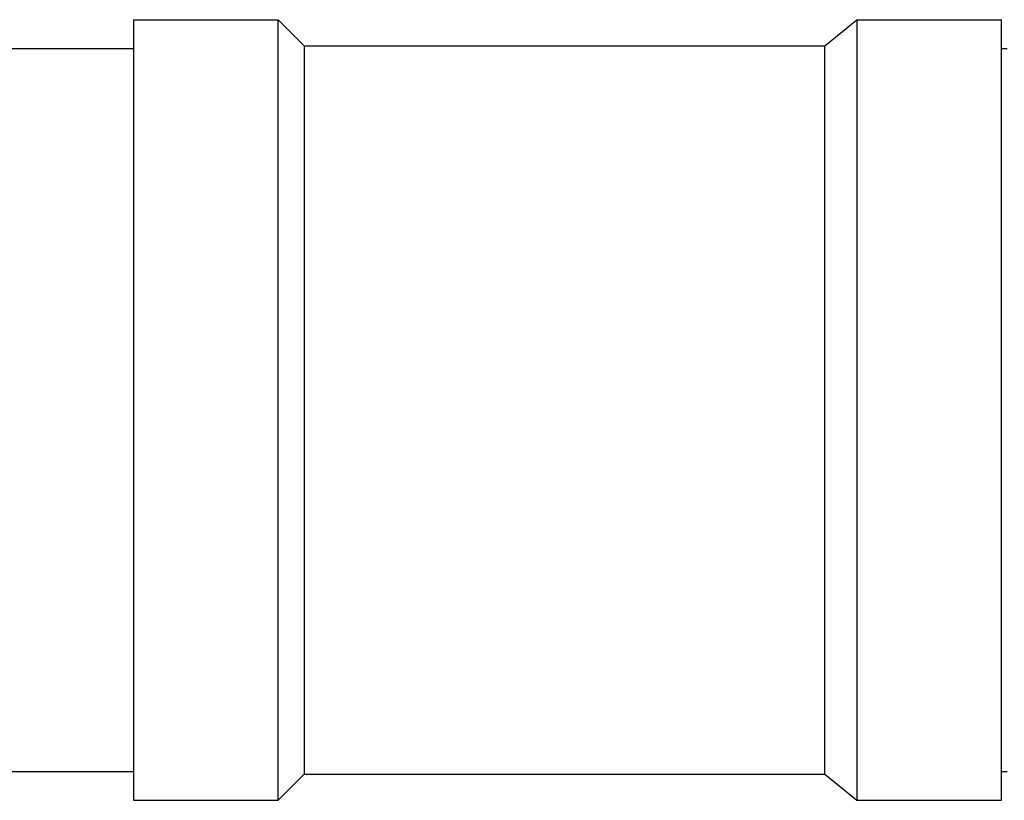
# Model space of a CAD drawing. Units: inches. Extents: x 0 to 11, y 0 to 8.5.
# Drawn here: x 5.6 to 5.9, y 1.6 to 1.8 of the extents above; entities that cross this region are included whole.
import ezdxf

# ---------------------------------------------------------------- set-up
doc = ezdxf.new("R2010")
doc.units = ezdxf.units.IN
doc.header["$LTSCALE"] = 0.605
doc.header["$MEASUREMENT"] = 0
doc.layers.get('0').update_dxf_attribs({"linetype": 'CONTINUOUS'})

msp = doc.modelspace()

# ---------------------------------------------------------------- linework, layer by layer
at = {"color": 7, "linetype": 'Continuous'}
for p, q in [((5.64875, 1.81666), (5.69797, 1.81666)), ((5.64875, 1.81666), (5.64875, 1.55091)), ((5.70682, 1.8078), (5.69797, 1.81666)), ((5.69797, 1.55091), (5.69797, 1.81666)), ((5.88399, 1.8078), (5.89482, 1.81666)), ((5.89482, 1.81666), (5.94403, 1.81666)), ((5.89482, 1.81666), (5.89482, 1.55091)), ((5.94403, 1.55091), (5.94403, 1.81666)), ((4.31608, 1.80682), (5.64875, 1.80682)), ((5.70682, 1.8078), (5.88399, 1.8078)), ((5.70682, 1.8078), (5.70682, 1.55977)), ((5.88399, 1.55977), (5.88399, 1.8078)), ((5.94403, 1.80682), (5.946, 1.80682)), ((4.31608, 1.56075), (5.64875, 1.56075)), ((5.70682, 1.55977), (5.69797, 1.55091)), ((5.70682, 1.55977), (5.88399, 1.55977)), ((5.88399, 1.55977), (5.89482, 1.55091)), ((5.94403, 1.56075), (5.946, 1.56075)), ((5.64875, 1.55091), (5.69797, 1.55091)), ((5.89482, 1.55091), (5.94403, 1.55091))]:
    msp.add_line(p, q, dxfattribs=at)

doc.saveas('drawing.dxf')
